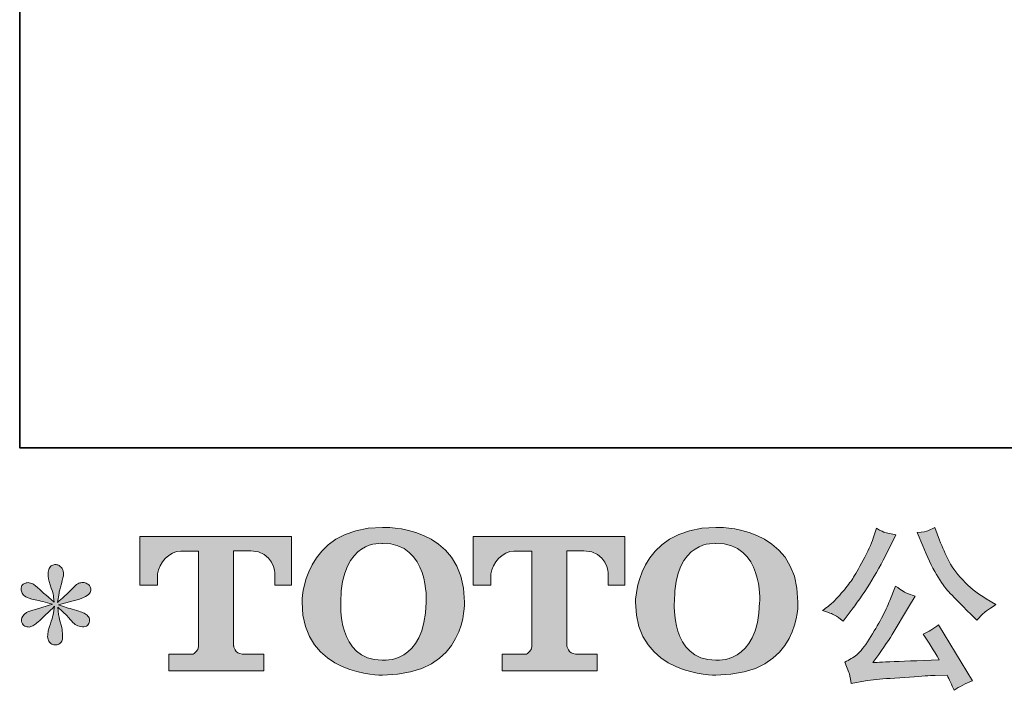
# Model space of a CAD drawing. Units: inches. Extents: x -1410 to 2022, y -2227 to 236.
# Drawn here: x -1410 to -959, y -2226 to -1918 of the extents above; entities that cross this region are included whole.
import ezdxf

# ---------------------------------------------------------------- set-up
doc = ezdxf.new("R2010")
doc.units = ezdxf.units.IN
doc.header["$MEASUREMENT"] = 0
doc.layers.add('图层 1', color=7, linetype='Continuous')

msp = doc.modelspace()

# ---------------------------------------------------------------- hatches: boundary and pattern name
at = {"layer": '图层 1'}
h = msp.add_hatch(color=7, dxfattribs=at)
h.dxf.hatch_style = 2
edge = h.paths.add_edge_path()
edge.add_spline(control_points=[(-1223.85, -2185.1), (-1224.36, -2214.01), (-1244.01, -2211.75), (-1244.01, -2211.75), (-1264.85, -2211.75), (-1262.94, -2185.1), (-1262.94, -2185.1), (-1262.94, -2156.16), (-1243.91, -2158.23), (-1243.91, -2158.23), (-1222.11, -2158.06), (-1223.85, -2185.1), (-1223.85, -2185.1)], knot_values=[0, 0, 0, 0, 1, 1, 1, 2, 2, 2, 3, 3, 3, 4, 4, 4, 4], degree=3, periodic=0)
edge = h.paths.add_edge_path()
edge.add_spline(control_points=[(-1280.74, -2185.1), (-1280.74, -2219.22), (-1243.91, -2218.61), (-1243.91, -2218.61), (-1204.56, -2218.61), (-1206.35, -2185.1), (-1206.35, -2185.1), (-1206.35, -2149.2), (-1243.91, -2150.94), (-1243.91, -2150.94), (-1280.67, -2150.94), (-1280.74, -2185.1), (-1280.74, -2185.1)], knot_values=[0, 0, 0, 0, 1, 1, 1, 2, 2, 2, 3, 3, 3, 4, 4, 4, 4], degree=3, periodic=0)
h = msp.add_hatch(color=7, dxfattribs=at)
h.dxf.hatch_style = 2
edge = h.paths.add_edge_path()
edge.add_spline(control_points=[(-1071.09, -2185.1), (-1071.59, -2214.01), (-1091.23, -2211.75), (-1091.23, -2211.75), (-1112.07, -2211.75), (-1110.16, -2185.1), (-1110.16, -2185.1), (-1110.16, -2156.16), (-1091.13, -2158.23), (-1091.13, -2158.23), (-1069.31, -2158.06), (-1071.09, -2185.1), (-1071.09, -2185.1)], knot_values=[0, 0, 0, 0, 1, 1, 1, 2, 2, 2, 3, 3, 3, 4, 4, 4, 4], degree=3, periodic=0)
edge = h.paths.add_edge_path()
edge.add_spline(control_points=[(-1127.98, -2185.1), (-1127.98, -2219.22), (-1091.13, -2218.61), (-1091.13, -2218.61), (-1051.77, -2218.61), (-1053.57, -2185.1), (-1053.57, -2185.1), (-1053.57, -2149.2), (-1091.13, -2150.94), (-1091.13, -2150.94), (-1127.89, -2150.94), (-1127.98, -2185.1), (-1127.98, -2185.1)], knot_values=[0, 0, 0, 0, 1, 1, 1, 2, 2, 2, 3, 3, 3, 4, 4, 4, 4], degree=3, periodic=0)
h = msp.add_hatch(color=7, dxfattribs=at)
h.dxf.hatch_style = 2
edge = h.paths.add_edge_path()
edge.add_spline(control_points=[(-996.39, -2159.3), (-994.34, -2164.41), (-992.23, -2168.79), (-990.06, -2172.44), (-987.88, -2176.1), (-986.01, -2178.76), (-984.45, -2180.42), (-982.9, -2182.09), (-979.48, -2185.55), (-974.22, -2190.82), (-974.22, -2190.82), (-971.64, -2193.4), (-971.64, -2193.4), (-971.64, -2193.4), (-968.9, -2190.58), (-968.9, -2190.58), (-968.52, -2190.15), (-966.5, -2188.7), (-962.85, -2186.23), (-962.85, -2186.23), (-967.28, -2183.65), (-967.28, -2183.65), (-970.4, -2181.87), (-973.6, -2179.37), (-976.88, -2176.15), (-980.15, -2172.92), (-982.63, -2169.7), (-984.29, -2166.5), (-985.96, -2163.3), (-987.41, -2160.08), (-988.65, -2156.8), (-988.65, -2156.8), (-990.9, -2151), (-990.9, -2151), (-990.9, -2151), (-994.05, -2152.45), (-994.05, -2152.45), (-994.64, -2152.77), (-996.25, -2153.01), (-998.88, -2153.17), (-998.88, -2153.17), (-996.39, -2159.3), (-996.39, -2159.3)], knot_values=[0, 0, 0, 0, 1, 1, 1, 2, 2, 2, 3, 3, 3, 4, 4, 4, 5, 5, 5, 6, 6, 6, 7, 7, 7, 8, 8, 8, 9, 9, 9, 10, 10, 10, 11, 11, 11, 12, 12, 12, 13, 13, 13, 14, 14, 14, 14], degree=3, periodic=0)
edge = h.paths.add_edge_path()
edge.add_spline(control_points=[(-1036.73, -2191.14), (-1035.74, -2191.73), (-1034.46, -2192.65), (-1032.9, -2193.88), (-1032.9, -2193.88), (-1028.71, -2188.4), (-1028.71, -2188.4), (-1022.42, -2180.13), (-1016.67, -2170.67), (-1011.46, -2160.03), (-1011.46, -2160.03), (-1008.72, -2154.38), (-1008.72, -2154.38), (-1008.72, -2154.38), (-1013.72, -2153.17), (-1013.72, -2153.17), (-1014.15, -2153.12), (-1015.44, -2152.5), (-1017.59, -2151.32), (-1017.59, -2151.32), (-1019.04, -2155.83), (-1019.04, -2155.83), (-1019.95, -2158.63), (-1021.48, -2161.99), (-1023.63, -2165.94), (-1025.78, -2169.89), (-1027.4, -2172.71), (-1028.47, -2174.38), (-1029.54, -2176.04), (-1031.05, -2178), (-1032.98, -2180.29), (-1034.92, -2182.57), (-1036.45, -2184.24), (-1037.58, -2185.26), (-1038.71, -2186.28), (-1040.29, -2187.54), (-1042.34, -2189.05), (-1039.59, -2189.85), (-1037.73, -2190.55), (-1036.73, -2191.14)], knot_values=[0, 0, 0, 0, 1, 1, 1, 2, 2, 2, 3, 3, 3, 4, 4, 4, 5, 5, 5, 6, 6, 6, 7, 7, 7, 8, 8, 8, 9, 9, 9, 10, 10, 10, 11, 11, 11, 12, 12, 12, 13, 13, 13, 13], degree=3, periodic=0)
edge = h.paths.add_edge_path()
edge.add_spline(control_points=[(-1011.46, -2184.45), (-1012.43, -2186.82), (-1013.7, -2189.5), (-1015.29, -2192.51), (-1016.87, -2195.52), (-1018.74, -2198.72), (-1020.89, -2202.13), (-1023.04, -2205.55), (-1024.94, -2207.91), (-1026.58, -2209.23), (-1028.21, -2210.54), (-1030.03, -2211.67), (-1032.02, -2212.59), (-1032.02, -2212.59), (-1030.16, -2217.34), (-1030.16, -2217.34), (-1029.95, -2217.88), (-1029.63, -2219.57), (-1029.2, -2222.42), (-1029.2, -2222.42), (-1022.59, -2221.29), (-1022.59, -2221.29), (-1019.74, -2220.81), (-1015.97, -2220.41), (-1011.3, -2220.08), (-1011.3, -2220.08), (-1000.25, -2219.36), (-1000.25, -2219.36), (-995.1, -2218.98), (-991.9, -2218.77), (-990.66, -2218.71), (-990.66, -2218.71), (-985.26, -2218.55), (-985.26, -2218.55), (-984.19, -2220.59), (-983.11, -2222.93), (-982.04, -2225.57), (-979.56, -2223.85), (-976.74, -2222.4), (-973.57, -2221.21), (-973.57, -2221.21), (-989.13, -2195.5), (-989.13, -2195.5), (-991.39, -2197.32), (-993.75, -2198.75), (-996.22, -2199.77), (-993.81, -2203.42), (-991.33, -2207.35), (-988.81, -2211.54), (-1008.85, -2212.4), (-1019.01, -2212.83), (-1019.28, -2212.83), (-1015.41, -2207.62), (-1012.43, -2203.34), (-1010.33, -2200.01), (-1010.33, -2200.01), (-1002.92, -2187.44), (-1002.92, -2187.44), (-1002.92, -2187.44), (-999.77, -2182.36), (-999.77, -2182.36), (-999.77, -2182.36), (-1003.32, -2181.23), (-1003.32, -2181.23), (-1004.18, -2181.01), (-1006.01, -2179.86), (-1008.8, -2177.76), (-1008.8, -2177.76), (-1011.46, -2184.45), (-1011.46, -2184.45)], knot_values=[0, 0, 0, 0, 1, 1, 1, 2, 2, 2, 3, 3, 3, 4, 4, 4, 5, 5, 5, 6, 6, 6, 7, 7, 7, 8, 8, 8, 9, 9, 9, 10, 10, 10, 11, 11, 11, 12, 12, 12, 13, 13, 13, 14, 14, 14, 15, 15, 15, 16, 16, 16, 17, 17, 17, 18, 18, 18, 19, 19, 19, 20, 20, 20, 21, 21, 21, 22, 22, 22, 23, 23, 23, 23], degree=3, periodic=0)
h = msp.add_hatch(color=7, dxfattribs=at)
h.dxf.hatch_style = 2
edge = h.paths.add_edge_path()
edge.add_spline(control_points=[(-1355.04, -2177.36), (-1355.04, -2177.36), (-1355.04, -2155.11), (-1355.04, -2155.11), (-1355.04, -2155.11), (-1285.52, -2155.11), (-1285.52, -2155.11), (-1285.52, -2155.11), (-1285.52, -2177.36), (-1285.52, -2177.36), (-1285.52, -2177.36), (-1293.18, -2177.36), (-1293.18, -2177.36), (-1293.18, -2177.36), (-1293.18, -2172.17), (-1293.18, -2172.17), (-1293.18, -2172.17), (-1293.56, -2161.64), (-1304.25, -2161.64), (-1304.25, -2161.64), (-1312.07, -2161.64), (-1312.07, -2161.64), (-1312.07, -2161.64), (-1312.07, -2205.14), (-1312.07, -2205.14), (-1312.07, -2205.14), (-1311.43, -2208.93), (-1308.16, -2208.93), (-1308.16, -2208.93), (-1298.23, -2208.93), (-1298.23, -2208.93), (-1298.23, -2208.93), (-1298.23, -2216.62), (-1298.23, -2216.62), (-1298.23, -2216.62), (-1341.71, -2216.62), (-1341.71, -2216.62), (-1341.71, -2216.62), (-1341.71, -2208.93), (-1341.71, -2208.93), (-1341.71, -2208.93), (-1330.59, -2208.93), (-1330.59, -2208.93), (-1330.59, -2208.93), (-1328.1, -2207.62), (-1328.1, -2205.41), (-1328.1, -2203.18), (-1328.1, -2161.75), (-1328.1, -2161.75), (-1328.1, -2161.75), (-1331.17, -2161.75), (-1336.31, -2161.75), (-1341.46, -2161.75), (-1346.44, -2167.34), (-1346.87, -2172.17), (-1346.87, -2172.17), (-1346.87, -2177.33), (-1346.87, -2177.33), (-1346.87, -2177.33), (-1355.04, -2177.36), (-1355.04, -2177.36)], knot_values=[0, 0, 0, 0, 1, 1, 1, 2, 2, 2, 3, 3, 3, 4, 4, 4, 5, 5, 5, 6, 6, 6, 7, 7, 7, 8, 8, 8, 9, 9, 9, 10, 10, 10, 11, 11, 11, 12, 12, 12, 13, 13, 13, 14, 14, 14, 15, 15, 15, 16, 16, 16, 17, 17, 17, 18, 18, 18, 19, 19, 19, 20, 20, 20, 20], degree=3, periodic=0)
h = msp.add_hatch(color=7, dxfattribs=at)
h.dxf.hatch_style = 2
edge = h.paths.add_edge_path()
edge.add_spline(control_points=[(-1202.36, -2177.36), (-1202.36, -2177.36), (-1202.36, -2155.11), (-1202.36, -2155.11), (-1202.36, -2155.11), (-1132.84, -2155.11), (-1132.84, -2155.11), (-1132.84, -2155.11), (-1132.84, -2177.36), (-1132.84, -2177.36), (-1132.84, -2177.36), (-1140.47, -2177.36), (-1140.47, -2177.36), (-1140.47, -2177.36), (-1140.47, -2172.17), (-1140.47, -2172.17), (-1140.47, -2172.17), (-1140.87, -2161.64), (-1151.57, -2161.64), (-1151.57, -2161.64), (-1159.39, -2161.64), (-1159.39, -2161.64), (-1159.39, -2161.64), (-1159.39, -2205.14), (-1159.39, -2205.14), (-1159.39, -2205.14), (-1158.74, -2208.93), (-1155.48, -2208.93), (-1155.48, -2208.93), (-1145.56, -2208.93), (-1145.56, -2208.93), (-1145.56, -2208.93), (-1145.56, -2216.62), (-1145.56, -2216.62), (-1145.56, -2216.62), (-1189.01, -2216.62), (-1189.01, -2216.62), (-1189.01, -2216.62), (-1189.01, -2208.93), (-1189.01, -2208.93), (-1189.01, -2208.93), (-1177.9, -2208.93), (-1177.9, -2208.93), (-1177.9, -2208.93), (-1175.4, -2207.62), (-1175.4, -2205.41), (-1175.4, -2203.18), (-1175.4, -2161.75), (-1175.4, -2161.75), (-1175.4, -2161.75), (-1178.49, -2161.75), (-1183.63, -2161.75), (-1188.76, -2161.75), (-1193.73, -2167.34), (-1194.19, -2172.17), (-1194.19, -2172.17), (-1194.19, -2177.33), (-1194.19, -2177.33), (-1194.19, -2177.33), (-1202.36, -2177.36), (-1202.36, -2177.36)], knot_values=[0, 0, 0, 0, 1, 1, 1, 2, 2, 2, 3, 3, 3, 4, 4, 4, 5, 5, 5, 6, 6, 6, 7, 7, 7, 8, 8, 8, 9, 9, 9, 10, 10, 10, 11, 11, 11, 12, 12, 12, 13, 13, 13, 14, 14, 14, 15, 15, 15, 16, 16, 16, 17, 17, 17, 18, 18, 18, 19, 19, 19, 20, 20, 20, 20], degree=3, periodic=0)
h = msp.add_hatch(color=7, dxfattribs=at)
h.dxf.hatch_style = 2
edge = h.paths.add_edge_path()
edge.add_spline(control_points=[(-1395.11, -2186.15), (-1395.11, -2186.15), (-1402.44, -2188.32), (-1402.44, -2188.32), (-1404.91, -2189.07), (-1406.42, -2189.61), (-1406.96, -2189.93), (-1407.49, -2190.26), (-1407.87, -2190.55), (-1408.09, -2190.82), (-1409, -2191.84), (-1409.37, -2192.84), (-1409.21, -2193.8), (-1409.05, -2194.77), (-1408.7, -2195.47), (-1408.17, -2195.9), (-1407.63, -2196.33), (-1406.96, -2196.54), (-1406.15, -2196.54), (-1405.61, -2196.6), (-1405.05, -2196.49), (-1404.46, -2196.22), (-1403.87, -2195.95), (-1403.28, -2195.58), (-1402.66, -2195.09), (-1402.04, -2194.61), (-1401.18, -2193.83), (-1400.08, -2192.76), (-1398.98, -2191.68), (-1398.06, -2190.82), (-1397.34, -2190.15), (-1396.61, -2189.48), (-1395.51, -2188.43), (-1394.06, -2187.03), (-1394.06, -2187.03), (-1394.78, -2190.98), (-1394.78, -2190.98), (-1395, -2192.06), (-1395.4, -2193.45), (-1395.99, -2195.15), (-1396.58, -2196.84), (-1396.91, -2197.86), (-1396.96, -2198.24), (-1397.18, -2199.1), (-1397.28, -2200.01), (-1397.26, -2200.95), (-1397.23, -2201.89), (-1397.04, -2202.59), (-1396.72, -2203.07), (-1396.4, -2203.56), (-1395.94, -2203.99), (-1395.32, -2204.34), (-1394.7, -2204.69), (-1394.06, -2204.82), (-1393.41, -2204.77), (-1392.77, -2204.77), (-1392.2, -2204.58), (-1391.72, -2204.18), (-1391.24, -2203.77), (-1390.86, -2203.24), (-1390.59, -2202.59), (-1390.43, -2202), (-1390.38, -2201.19), (-1390.43, -2200.15), (-1390.48, -2199.1), (-1390.62, -2197.97), (-1390.83, -2196.79), (-1390.83, -2196.79), (-1391.8, -2193.08), (-1391.8, -2193.08), (-1392.12, -2191.9), (-1392.39, -2190.01), (-1392.61, -2187.44), (-1392.61, -2187.44), (-1388.33, -2191.39), (-1388.33, -2191.39), (-1388.28, -2191.44), (-1387.82, -2192), (-1386.94, -2193.05), (-1386.05, -2194.1), (-1385.27, -2194.88), (-1384.6, -2195.39), (-1383.93, -2195.9), (-1383.07, -2196.22), (-1382.05, -2196.38), (-1381.03, -2196.6), (-1380.19, -2196.52), (-1379.52, -2196.14), (-1378.85, -2195.77), (-1378.39, -2195.2), (-1378.18, -2194.45), (-1377.96, -2193.7), (-1378.02, -2193.02), (-1378.31, -2192.41), (-1378.61, -2191.79), (-1379.04, -2191.25), (-1379.63, -2190.82), (-1380.22, -2190.39), (-1380.86, -2190.04), (-1381.56, -2189.77), (-1382.26, -2189.5), (-1383.39, -2189.15), (-1384.92, -2188.72), (-1386.45, -2188.29), (-1387.72, -2187.92), (-1388.74, -2187.6), (-1389.76, -2187.27), (-1390.97, -2186.87), (-1392.37, -2186.39), (-1392.37, -2186.39), (-1385.51, -2184.61), (-1385.51, -2184.61), (-1383.85, -2184.24), (-1382.32, -2183.73), (-1380.89, -2183.05), (-1379.47, -2182.38), (-1378.53, -2181.74), (-1378.1, -2181.15), (-1377.67, -2180.56), (-1377.48, -2179.99), (-1377.51, -2179.43), (-1377.53, -2178.86), (-1377.67, -2178.33), (-1377.94, -2177.84), (-1378.2, -2177.36), (-1378.63, -2176.98), (-1379.2, -2176.69), (-1379.76, -2176.39), (-1380.38, -2176.2), (-1381.08, -2176.15), (-1381.78, -2176.15), (-1382.42, -2176.28), (-1383.01, -2176.53), (-1383.61, -2176.77), (-1384.33, -2177.3), (-1385.19, -2178.16), (-1385.19, -2178.16), (-1387.77, -2180.74), (-1387.77, -2180.74), (-1388.85, -2181.82), (-1390.51, -2183.32), (-1392.77, -2185.26), (-1392.77, -2185.26), (-1392.04, -2180.99), (-1392.04, -2180.99), (-1391.99, -2180.34), (-1391.64, -2178.94), (-1390.99, -2176.79), (-1390.35, -2174.64), (-1390, -2173.19), (-1389.95, -2172.44), (-1389.95, -2171.37), (-1390.19, -2170.48), (-1390.65, -2169.78), (-1391.1, -2169.08), (-1391.53, -2168.62), (-1391.96, -2168.38), (-1392.39, -2168.14), (-1392.88, -2167.98), (-1393.41, -2167.93), (-1394.22, -2167.93), (-1394.86, -2168.06), (-1395.32, -2168.33), (-1395.78, -2168.6), (-1396.18, -2169.05), (-1396.53, -2169.67), (-1396.88, -2170.29), (-1397.04, -2171.1), (-1397.04, -2172.12), (-1397.09, -2173.46), (-1396.77, -2175.18), (-1396.07, -2177.25), (-1395.37, -2179.32), (-1394.94, -2180.72), (-1394.78, -2181.47), (-1394.62, -2182.22), (-1394.43, -2183.43), (-1394.22, -2185.1), (-1394.22, -2185.1), (-1398.17, -2181.79), (-1398.17, -2181.79), (-1398.49, -2181.58), (-1399.41, -2180.77), (-1400.88, -2179.37), (-1402.36, -2177.98), (-1403.44, -2177.12), (-1404.11, -2176.79), (-1404.78, -2176.47), (-1405.48, -2176.28), (-1406.23, -2176.23), (-1406.77, -2176.23), (-1407.31, -2176.34), (-1407.84, -2176.55), (-1408.38, -2176.77), (-1408.78, -2177.09), (-1409.03, -2177.52), (-1409.27, -2177.95), (-1409.37, -2178.49), (-1409.37, -2179.13), (-1409.37, -2179.78), (-1409.21, -2180.42), (-1408.89, -2181.04), (-1408.57, -2181.66), (-1408.06, -2182.2), (-1407.33, -2182.68), (-1406.61, -2183.16), (-1405.18, -2183.62), (-1403.06, -2184.05), (-1400.94, -2184.48), (-1398.28, -2185.18), (-1395.11, -2186.15)], knot_values=[0, 0, 0, 0, 1, 1, 1, 2, 2, 2, 3, 3, 3, 4, 4, 4, 5, 5, 5, 6, 6, 6, 7, 7, 7, 8, 8, 8, 9, 9, 9, 10, 10, 10, 11, 11, 11, 12, 12, 12, 13, 13, 13, 14, 14, 14, 15, 15, 15, 16, 16, 16, 17, 17, 17, 18, 18, 18, 19, 19, 19, 20, 20, 20, 21, 21, 21, 22, 22, 22, 23, 23, 23, 24, 24, 24, 25, 25, 25, 26, 26, 26, 27, 27, 27, 28, 28, 28, 29, 29, 29, 30, 30, 30, 31, 31, 31, 32, 32, 32, 33, 33, 33, 34, 34, 34, 35, 35, 35, 36, 36, 36, 37, 37, 37, 38, 38, 38, 39, 39, 39, 40, 40, 40, 41, 41, 41, 42, 42, 42, 43, 43, 43, 44, 44, 44, 45, 45, 45, 46, 46, 46, 47, 47, 47, 48, 48, 48, 49, 49, 49, 50, 50, 50, 51, 51, 51, 52, 52, 52, 53, 53, 53, 54, 54, 54, 55, 55, 55, 56, 56, 56, 57, 57, 57, 58, 58, 58, 59, 59, 59, 60, 60, 60, 61, 61, 61, 62, 62, 62, 63, 63, 63, 64, 64, 64, 65, 65, 65, 66, 66, 66, 67, 67, 67, 68, 68, 68, 69, 69, 69, 70, 70, 70, 70], degree=3, periodic=0)

# ---------------------------------------------------------------- linework, layer by layer
at = {"layer": '图层 1', "color": 7, "lineweight": 35}
msp.add_lwpolyline([(2021.89, -2114.38), (-1410.07, -2114.38), (-1410.07, 108.6), (2021.89, 108.6), (2021.89, -2114.38)], dxfattribs=at)
at = {"layer": '图层 1', "color": 7, "lineweight": 0}
for points, knots in [([(-1280.74, -2185.1), (-1280.74, -2219.22), (-1243.91, -2218.61), (-1243.91, -2218.61), (-1204.56, -2218.61), (-1206.35, -2185.1), (-1206.35, -2185.1), (-1206.35, -2149.2), (-1243.91, -2150.94), (-1243.91, -2150.94), (-1280.67, -2150.94), (-1280.74, -2185.1), (-1280.74, -2185.1)], [0, 0, 0, 0, 1, 1, 1, 2, 2, 2, 3, 3, 3, 4, 4, 4, 4]), ([(-1127.98, -2185.1), (-1127.98, -2219.22), (-1091.13, -2218.61), (-1091.13, -2218.61), (-1051.77, -2218.61), (-1053.57, -2185.1), (-1053.57, -2185.1), (-1053.57, -2149.2), (-1091.13, -2150.94), (-1091.13, -2150.94), (-1127.89, -2150.94), (-1127.98, -2185.1), (-1127.98, -2185.1)], [0, 0, 0, 0, 1, 1, 1, 2, 2, 2, 3, 3, 3, 4, 4, 4, 4]), ([(-1036.73, -2191.14), (-1035.74, -2191.73), (-1034.46, -2192.65), (-1032.9, -2193.88), (-1032.9, -2193.88), (-1028.71, -2188.4), (-1028.71, -2188.4), (-1022.42, -2180.13), (-1016.67, -2170.67), (-1011.46, -2160.03), (-1011.46, -2160.03), (-1008.72, -2154.38), (-1008.72, -2154.38), (-1008.72, -2154.38), (-1013.72, -2153.17), (-1013.72, -2153.17), (-1014.15, -2153.12), (-1015.44, -2152.5), (-1017.59, -2151.32), (-1017.59, -2151.32), (-1019.04, -2155.83), (-1019.04, -2155.83), (-1019.95, -2158.63), (-1021.48, -2161.99), (-1023.63, -2165.94), (-1025.78, -2169.89), (-1027.4, -2172.71), (-1028.47, -2174.38), (-1029.54, -2176.04), (-1031.05, -2178), (-1032.98, -2180.29), (-1034.92, -2182.57), (-1036.45, -2184.24), (-1037.58, -2185.26), (-1038.71, -2186.28), (-1040.29, -2187.54), (-1042.34, -2189.05), (-1039.59, -2189.85), (-1037.73, -2190.55), (-1036.73, -2191.14)], [0, 0, 0, 0, 1, 1, 1, 2, 2, 2, 3, 3, 3, 4, 4, 4, 5, 5, 5, 6, 6, 6, 7, 7, 7, 8, 8, 8, 9, 9, 9, 10, 10, 10, 11, 11, 11, 12, 12, 12, 13, 13, 13, 13]), ([(-996.39, -2159.3), (-994.34, -2164.41), (-992.23, -2168.79), (-990.06, -2172.44), (-987.88, -2176.1), (-986.01, -2178.76), (-984.45, -2180.42), (-982.9, -2182.09), (-979.48, -2185.55), (-974.22, -2190.82), (-974.22, -2190.82), (-971.64, -2193.4), (-971.64, -2193.4), (-971.64, -2193.4), (-968.9, -2190.58), (-968.9, -2190.58), (-968.52, -2190.15), (-966.5, -2188.7), (-962.85, -2186.23), (-962.85, -2186.23), (-967.28, -2183.65), (-967.28, -2183.65), (-970.4, -2181.87), (-973.6, -2179.37), (-976.88, -2176.15), (-980.15, -2172.92), (-982.63, -2169.7), (-984.29, -2166.5), (-985.96, -2163.3), (-987.41, -2160.08), (-988.65, -2156.8), (-988.65, -2156.8), (-990.9, -2151), (-990.9, -2151), (-990.9, -2151), (-994.05, -2152.45), (-994.05, -2152.45), (-994.64, -2152.77), (-996.25, -2153.01), (-998.88, -2153.17), (-998.88, -2153.17), (-996.39, -2159.3), (-996.39, -2159.3)], [0, 0, 0, 0, 1, 1, 1, 2, 2, 2, 3, 3, 3, 4, 4, 4, 5, 5, 5, 6, 6, 6, 7, 7, 7, 8, 8, 8, 9, 9, 9, 10, 10, 10, 11, 11, 11, 12, 12, 12, 13, 13, 13, 14, 14, 14, 14]), ([(-1355.04, -2177.36), (-1355.04, -2177.36), (-1355.04, -2155.11), (-1355.04, -2155.11), (-1355.04, -2155.11), (-1285.52, -2155.11), (-1285.52, -2155.11), (-1285.52, -2155.11), (-1285.52, -2177.36), (-1285.52, -2177.36), (-1285.52, -2177.36), (-1293.18, -2177.36), (-1293.18, -2177.36), (-1293.18, -2177.36), (-1293.18, -2172.17), (-1293.18, -2172.17), (-1293.18, -2172.17), (-1293.56, -2161.64), (-1304.25, -2161.64), (-1304.25, -2161.64), (-1312.07, -2161.64), (-1312.07, -2161.64), (-1312.07, -2161.64), (-1312.07, -2205.14), (-1312.07, -2205.14), (-1312.07, -2205.14), (-1311.43, -2208.93), (-1308.16, -2208.93), (-1308.16, -2208.93), (-1298.23, -2208.93), (-1298.23, -2208.93), (-1298.23, -2208.93), (-1298.23, -2216.62), (-1298.23, -2216.62), (-1298.23, -2216.62), (-1341.71, -2216.62), (-1341.71, -2216.62), (-1341.71, -2216.62), (-1341.71, -2208.93), (-1341.71, -2208.93), (-1341.71, -2208.93), (-1330.59, -2208.93), (-1330.59, -2208.93), (-1330.59, -2208.93), (-1328.1, -2207.62), (-1328.1, -2205.41), (-1328.1, -2203.18), (-1328.1, -2161.75), (-1328.1, -2161.75), (-1328.1, -2161.75), (-1331.17, -2161.75), (-1336.31, -2161.75), (-1341.46, -2161.75), (-1346.44, -2167.34), (-1346.87, -2172.17), (-1346.87, -2172.17), (-1346.87, -2177.33), (-1346.87, -2177.33), (-1346.87, -2177.33), (-1355.04, -2177.36), (-1355.04, -2177.36)], [0, 0, 0, 0, 1, 1, 1, 2, 2, 2, 3, 3, 3, 4, 4, 4, 5, 5, 5, 6, 6, 6, 7, 7, 7, 8, 8, 8, 9, 9, 9, 10, 10, 10, 11, 11, 11, 12, 12, 12, 13, 13, 13, 14, 14, 14, 15, 15, 15, 16, 16, 16, 17, 17, 17, 18, 18, 18, 19, 19, 19, 20, 20, 20, 20]), ([(-1202.36, -2177.36), (-1202.36, -2177.36), (-1202.36, -2155.11), (-1202.36, -2155.11), (-1202.36, -2155.11), (-1132.84, -2155.11), (-1132.84, -2155.11), (-1132.84, -2155.11), (-1132.84, -2177.36), (-1132.84, -2177.36), (-1132.84, -2177.36), (-1140.47, -2177.36), (-1140.47, -2177.36), (-1140.47, -2177.36), (-1140.47, -2172.17), (-1140.47, -2172.17), (-1140.47, -2172.17), (-1140.87, -2161.64), (-1151.57, -2161.64), (-1151.57, -2161.64), (-1159.39, -2161.64), (-1159.39, -2161.64), (-1159.39, -2161.64), (-1159.39, -2205.14), (-1159.39, -2205.14), (-1159.39, -2205.14), (-1158.74, -2208.93), (-1155.48, -2208.93), (-1155.48, -2208.93), (-1145.56, -2208.93), (-1145.56, -2208.93), (-1145.56, -2208.93), (-1145.56, -2216.62), (-1145.56, -2216.62), (-1145.56, -2216.62), (-1189.01, -2216.62), (-1189.01, -2216.62), (-1189.01, -2216.62), (-1189.01, -2208.93), (-1189.01, -2208.93), (-1189.01, -2208.93), (-1177.9, -2208.93), (-1177.9, -2208.93), (-1177.9, -2208.93), (-1175.4, -2207.62), (-1175.4, -2205.41), (-1175.4, -2203.18), (-1175.4, -2161.75), (-1175.4, -2161.75), (-1175.4, -2161.75), (-1178.49, -2161.75), (-1183.63, -2161.75), (-1188.76, -2161.75), (-1193.73, -2167.34), (-1194.19, -2172.17), (-1194.19, -2172.17), (-1194.19, -2177.33), (-1194.19, -2177.33), (-1194.19, -2177.33), (-1202.36, -2177.36), (-1202.36, -2177.36)], [0, 0, 0, 0, 1, 1, 1, 2, 2, 2, 3, 3, 3, 4, 4, 4, 5, 5, 5, 6, 6, 6, 7, 7, 7, 8, 8, 8, 9, 9, 9, 10, 10, 10, 11, 11, 11, 12, 12, 12, 13, 13, 13, 14, 14, 14, 15, 15, 15, 16, 16, 16, 17, 17, 17, 18, 18, 18, 19, 19, 19, 20, 20, 20, 20]), ([(-1223.85, -2185.1), (-1224.36, -2214.01), (-1244.01, -2211.75), (-1244.01, -2211.75), (-1264.85, -2211.75), (-1262.94, -2185.1), (-1262.94, -2185.1), (-1262.94, -2156.16), (-1243.91, -2158.23), (-1243.91, -2158.23), (-1222.11, -2158.06), (-1223.85, -2185.1), (-1223.85, -2185.1)], [0, 0, 0, 0, 1, 1, 1, 2, 2, 2, 3, 3, 3, 4, 4, 4, 4]), ([(-1071.09, -2185.1), (-1071.59, -2214.01), (-1091.23, -2211.75), (-1091.23, -2211.75), (-1112.07, -2211.75), (-1110.16, -2185.1), (-1110.16, -2185.1), (-1110.16, -2156.16), (-1091.13, -2158.23), (-1091.13, -2158.23), (-1069.31, -2158.06), (-1071.09, -2185.1), (-1071.09, -2185.1)], [0, 0, 0, 0, 1, 1, 1, 2, 2, 2, 3, 3, 3, 4, 4, 4, 4]), ([(-1395.11, -2186.15), (-1395.11, -2186.15), (-1402.44, -2188.32), (-1402.44, -2188.32), (-1404.91, -2189.07), (-1406.42, -2189.61), (-1406.96, -2189.93), (-1407.49, -2190.26), (-1407.87, -2190.55), (-1408.09, -2190.82), (-1409, -2191.84), (-1409.37, -2192.84), (-1409.21, -2193.8), (-1409.05, -2194.77), (-1408.7, -2195.47), (-1408.17, -2195.9), (-1407.63, -2196.33), (-1406.96, -2196.54), (-1406.15, -2196.54), (-1405.61, -2196.6), (-1405.05, -2196.49), (-1404.46, -2196.22), (-1403.87, -2195.95), (-1403.28, -2195.58), (-1402.66, -2195.09), (-1402.04, -2194.61), (-1401.18, -2193.83), (-1400.08, -2192.76), (-1398.98, -2191.68), (-1398.06, -2190.82), (-1397.34, -2190.15), (-1396.61, -2189.48), (-1395.51, -2188.43), (-1394.06, -2187.03), (-1394.06, -2187.03), (-1394.78, -2190.98), (-1394.78, -2190.98), (-1395, -2192.06), (-1395.4, -2193.45), (-1395.99, -2195.15), (-1396.58, -2196.84), (-1396.91, -2197.86), (-1396.96, -2198.24), (-1397.18, -2199.1), (-1397.28, -2200.01), (-1397.26, -2200.95), (-1397.23, -2201.89), (-1397.04, -2202.59), (-1396.72, -2203.07), (-1396.4, -2203.56), (-1395.94, -2203.99), (-1395.32, -2204.34), (-1394.7, -2204.69), (-1394.06, -2204.82), (-1393.41, -2204.77), (-1392.77, -2204.77), (-1392.2, -2204.58), (-1391.72, -2204.18), (-1391.24, -2203.77), (-1390.86, -2203.24), (-1390.59, -2202.59), (-1390.43, -2202), (-1390.38, -2201.19), (-1390.43, -2200.15), (-1390.48, -2199.1), (-1390.62, -2197.97), (-1390.83, -2196.79), (-1390.83, -2196.79), (-1391.8, -2193.08), (-1391.8, -2193.08), (-1392.12, -2191.9), (-1392.39, -2190.01), (-1392.61, -2187.44), (-1392.61, -2187.44), (-1388.33, -2191.39), (-1388.33, -2191.39), (-1388.28, -2191.44), (-1387.82, -2192), (-1386.94, -2193.05), (-1386.05, -2194.1), (-1385.27, -2194.88), (-1384.6, -2195.39), (-1383.93, -2195.9), (-1383.07, -2196.22), (-1382.05, -2196.38), (-1381.03, -2196.6), (-1380.19, -2196.52), (-1379.52, -2196.14), (-1378.85, -2195.77), (-1378.39, -2195.2), (-1378.18, -2194.45), (-1377.96, -2193.7), (-1378.02, -2193.02), (-1378.31, -2192.41), (-1378.61, -2191.79), (-1379.04, -2191.25), (-1379.63, -2190.82), (-1380.22, -2190.39), (-1380.86, -2190.04), (-1381.56, -2189.77), (-1382.26, -2189.5), (-1383.39, -2189.15), (-1384.92, -2188.72), (-1386.45, -2188.29), (-1387.72, -2187.92), (-1388.74, -2187.6), (-1389.76, -2187.27), (-1390.97, -2186.87), (-1392.37, -2186.39), (-1392.37, -2186.39), (-1385.51, -2184.61), (-1385.51, -2184.61), (-1383.85, -2184.24), (-1382.32, -2183.73), (-1380.89, -2183.05), (-1379.47, -2182.38), (-1378.53, -2181.74), (-1378.1, -2181.15), (-1377.67, -2180.56), (-1377.48, -2179.99), (-1377.51, -2179.43), (-1377.53, -2178.86), (-1377.67, -2178.33), (-1377.94, -2177.84), (-1378.2, -2177.36), (-1378.63, -2176.98), (-1379.2, -2176.69), (-1379.76, -2176.39), (-1380.38, -2176.2), (-1381.08, -2176.15), (-1381.78, -2176.15), (-1382.42, -2176.28), (-1383.01, -2176.53), (-1383.61, -2176.77), (-1384.33, -2177.3), (-1385.19, -2178.16), (-1385.19, -2178.16), (-1387.77, -2180.74), (-1387.77, -2180.74), (-1388.85, -2181.82), (-1390.51, -2183.32), (-1392.77, -2185.26), (-1392.77, -2185.26), (-1392.04, -2180.99), (-1392.04, -2180.99), (-1391.99, -2180.34), (-1391.64, -2178.94), (-1390.99, -2176.79), (-1390.35, -2174.64), (-1390, -2173.19), (-1389.95, -2172.44), (-1389.95, -2171.37), (-1390.19, -2170.48), (-1390.65, -2169.78), (-1391.1, -2169.08), (-1391.53, -2168.62), (-1391.96, -2168.38), (-1392.39, -2168.14), (-1392.88, -2167.98), (-1393.41, -2167.93), (-1394.22, -2167.93), (-1394.86, -2168.06), (-1395.32, -2168.33), (-1395.78, -2168.6), (-1396.18, -2169.05), (-1396.53, -2169.67), (-1396.88, -2170.29), (-1397.04, -2171.1), (-1397.04, -2172.12), (-1397.09, -2173.46), (-1396.77, -2175.18), (-1396.07, -2177.25), (-1395.37, -2179.32), (-1394.94, -2180.72), (-1394.78, -2181.47), (-1394.62, -2182.22), (-1394.43, -2183.43), (-1394.22, -2185.1), (-1394.22, -2185.1), (-1398.17, -2181.79), (-1398.17, -2181.79), (-1398.49, -2181.58), (-1399.41, -2180.77), (-1400.88, -2179.37), (-1402.36, -2177.98), (-1403.44, -2177.12), (-1404.11, -2176.79), (-1404.78, -2176.47), (-1405.48, -2176.28), (-1406.23, -2176.23), (-1406.77, -2176.23), (-1407.31, -2176.34), (-1407.84, -2176.55), (-1408.38, -2176.77), (-1408.78, -2177.09), (-1409.03, -2177.52), (-1409.27, -2177.95), (-1409.37, -2178.49), (-1409.37, -2179.13), (-1409.37, -2179.78), (-1409.21, -2180.42), (-1408.89, -2181.04), (-1408.57, -2181.66), (-1408.06, -2182.2), (-1407.33, -2182.68), (-1406.61, -2183.16), (-1405.18, -2183.62), (-1403.06, -2184.05), (-1400.94, -2184.48), (-1398.28, -2185.18), (-1395.11, -2186.15)], [0, 0, 0, 0, 1, 1, 1, 2, 2, 2, 3, 3, 3, 4, 4, 4, 5, 5, 5, 6, 6, 6, 7, 7, 7, 8, 8, 8, 9, 9, 9, 10, 10, 10, 11, 11, 11, 12, 12, 12, 13, 13, 13, 14, 14, 14, 15, 15, 15, 16, 16, 16, 17, 17, 17, 18, 18, 18, 19, 19, 19, 20, 20, 20, 21, 21, 21, 22, 22, 22, 23, 23, 23, 24, 24, 24, 25, 25, 25, 26, 26, 26, 27, 27, 27, 28, 28, 28, 29, 29, 29, 30, 30, 30, 31, 31, 31, 32, 32, 32, 33, 33, 33, 34, 34, 34, 35, 35, 35, 36, 36, 36, 37, 37, 37, 38, 38, 38, 39, 39, 39, 40, 40, 40, 41, 41, 41, 42, 42, 42, 43, 43, 43, 44, 44, 44, 45, 45, 45, 46, 46, 46, 47, 47, 47, 48, 48, 48, 49, 49, 49, 50, 50, 50, 51, 51, 51, 52, 52, 52, 53, 53, 53, 54, 54, 54, 55, 55, 55, 56, 56, 56, 57, 57, 57, 58, 58, 58, 59, 59, 59, 60, 60, 60, 61, 61, 61, 62, 62, 62, 63, 63, 63, 64, 64, 64, 65, 65, 65, 66, 66, 66, 67, 67, 67, 68, 68, 68, 69, 69, 69, 70, 70, 70, 70]), ([(-1011.46, -2184.45), (-1012.43, -2186.82), (-1013.7, -2189.5), (-1015.29, -2192.51), (-1016.87, -2195.52), (-1018.74, -2198.72), (-1020.89, -2202.13), (-1023.04, -2205.55), (-1024.94, -2207.91), (-1026.58, -2209.23), (-1028.21, -2210.54), (-1030.03, -2211.67), (-1032.02, -2212.59), (-1032.02, -2212.59), (-1030.16, -2217.34), (-1030.16, -2217.34), (-1029.95, -2217.88), (-1029.63, -2219.57), (-1029.2, -2222.42), (-1029.2, -2222.42), (-1022.59, -2221.29), (-1022.59, -2221.29), (-1019.74, -2220.81), (-1015.97, -2220.41), (-1011.3, -2220.08), (-1011.3, -2220.08), (-1000.25, -2219.36), (-1000.25, -2219.36), (-995.1, -2218.98), (-991.9, -2218.77), (-990.66, -2218.71), (-990.66, -2218.71), (-985.26, -2218.55), (-985.26, -2218.55), (-984.19, -2220.59), (-983.11, -2222.93), (-982.04, -2225.57), (-979.56, -2223.85), (-976.74, -2222.4), (-973.57, -2221.21), (-973.57, -2221.21), (-989.13, -2195.5), (-989.13, -2195.5), (-991.39, -2197.32), (-993.75, -2198.75), (-996.22, -2199.77), (-993.81, -2203.42), (-991.33, -2207.35), (-988.81, -2211.54), (-1008.85, -2212.4), (-1019.01, -2212.83), (-1019.28, -2212.83), (-1015.41, -2207.62), (-1012.43, -2203.34), (-1010.33, -2200.01), (-1010.33, -2200.01), (-1002.92, -2187.44), (-1002.92, -2187.44), (-1002.92, -2187.44), (-999.77, -2182.36), (-999.77, -2182.36), (-999.77, -2182.36), (-1003.32, -2181.23), (-1003.32, -2181.23), (-1004.18, -2181.01), (-1006.01, -2179.86), (-1008.8, -2177.76), (-1008.8, -2177.76), (-1011.46, -2184.45), (-1011.46, -2184.45)], [0, 0, 0, 0, 1, 1, 1, 2, 2, 2, 3, 3, 3, 4, 4, 4, 5, 5, 5, 6, 6, 6, 7, 7, 7, 8, 8, 8, 9, 9, 9, 10, 10, 10, 11, 11, 11, 12, 12, 12, 13, 13, 13, 14, 14, 14, 15, 15, 15, 16, 16, 16, 17, 17, 17, 18, 18, 18, 19, 19, 19, 20, 20, 20, 21, 21, 21, 22, 22, 22, 23, 23, 23, 23])]:
    msp.add_open_spline(points, degree=3, knots=knots, dxfattribs=at)

doc.saveas('drawing.dxf')
